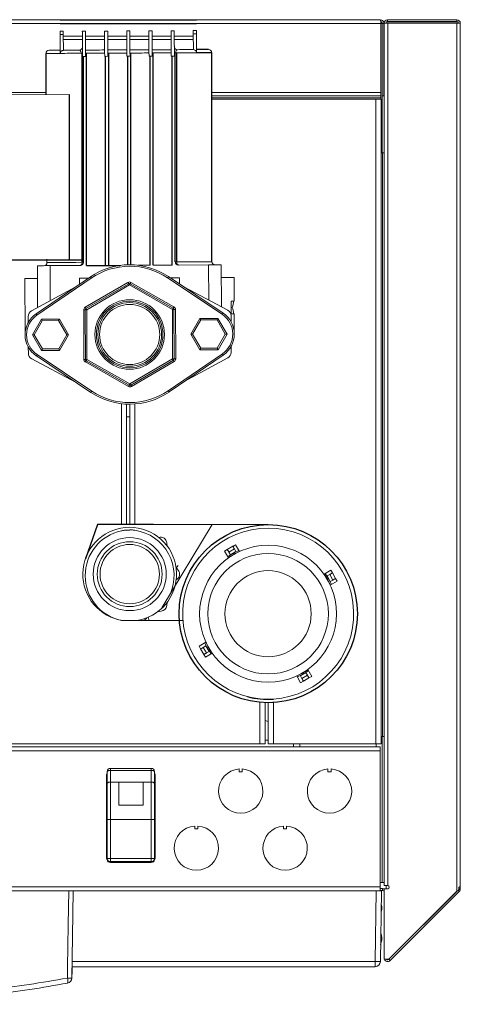
# Model space of a CAD drawing. Units: inches. Extents: x 32 to 184, y 34 to 115.
# Drawn here: x 91 to 99, y 95 to 115 of the extents above; entities that cross this region are included whole.
import ezdxf

# ---------------------------------------------------------------- set-up
doc = ezdxf.new("R2010")
doc.units = ezdxf.units.IN
doc.header["$MEASUREMENT"] = 0

# ---------------------------------------------------------------- blocks, each defined once
blk = doc.blocks.new('NTH105 Top')
at = {"color": 7, "linetype": 'Continuous', "lineweight": 15}
for p, q in [((4.457, 19.425), (-10.801, 19.425)), ((-10.795, 19.492), (4.457, 19.492)), ((7.154, 19.492), (10.795, 19.492)), ((10.801, 19.425), (7.154, 19.425)), ((10.801, 18.055), (10.801, 19.425)), ((10.801, 19.425), (10.829, 19.425)), ((10.863, 19.425), (10.829, 19.425)), ((10.829, 19.425), (10.829, 17.987)), ((10.863, 19.425), (10.863, 17.987)), ((10.867, 18.914), (10.867, 19.428)), ((10.869, 19.428), (10.867, 19.428)), ((10.869, 2.351), (10.869, 19.428)), ((10.869, 19.428), (10.937, 19.428)), ((10.907, 19.435), (10.907, 19.428)), ((12.306, 19.435), (10.907, 19.435)), ((12.306, 19.497), (10.935, 19.497)), ((10.935, 19.497), (10.935, 19.463)), ((12.306, 19.463), (10.935, 19.463)), ((10.937, 19.428), (10.937, 2.351)), ((12.306, 19.428), (10.937, 19.428)), ((12.306, 19.463), (12.306, 19.497)), ((12.306, 19.435), (12.306, 19.428)), ((12.306, 2.238), (12.306, 19.428)), ((12.306, 19.428), (12.374, 19.428)), ((12.374, 19.428), (12.374, 2.323)), ((4.456, 19.269), (4.519, 19.269)), ((4.519, 19.207), (4.457, 19.206)), ((4.458, 18.83), (4.457, 19.206)), ((4.521, 18.892), (4.519, 19.207)), ((4.52, 19.172), (4.896, 19.172)), ((4.895, 19.271), (4.958, 19.271)), ((4.959, 19.172), (5.335, 19.172)), ((5.334, 19.273), (5.397, 19.273)), ((5.398, 19.172), (5.774, 19.172)), ((5.774, 19.275), (5.836, 19.275)), ((5.837, 19.172), (6.213, 19.172)), ((6.213, 19.277), (6.275, 19.277)), ((6.276, 19.172), (6.652, 19.172)), ((6.652, 19.279), (6.714, 19.279)), ((6.715, 19.172), (7.091, 19.172)), ((7.091, 19.281), (7.153, 19.281)), ((7.154, 19.219), (7.091, 19.218)), ((7.092, 18.904), (7.091, 19.218)), ((7.155, 18.842), (7.154, 19.219)), ((4.896, 19.105), (4.52, 19.105)), ((5.335, 19.105), (4.959, 19.105)), ((5.774, 19.105), (5.398, 19.105)), ((6.213, 19.105), (5.837, 19.105)), ((6.652, 19.105), (6.276, 19.105)), ((7.091, 19.105), (6.715, 19.105)), ((10.869, 18.914), (10.863, 18.914)), ((4.96, 18.77), (4.898, 18.769)), ((5.399, 18.772), (5.337, 18.771)), ((5.839, 18.774), (5.776, 18.773)), ((6.278, 18.776), (6.215, 18.775)), ((6.717, 18.778), (6.654, 18.777)), ((10.863, 18.498), (10.869, 18.498)), ((10.867, 17.987), (10.867, 18.498)), ((-10.801, 18.055), (4.18, 18.055)), ((4.634, 18.016), (2.926, 18.008)), ((7.456, 18.055), (10.801, 18.055)), ((7.456, 17.987), (10.801, 17.987)), ((7.456, 17.953), (10.801, 17.953)), ((10.801, 18.055), (10.801, 17.987)), ((10.801, 17.953), (10.801, 17.987)), ((10.801, 17.953), (10.801, 17.925)), ((10.829, 17.987), (10.863, 17.987)), ((10.829, 16.862), (10.829, 17.987)), ((10.867, 17.987), (10.869, 17.987)), ((7.456, 17.925), (10.704, 17.925)), ((10.704, 5.16), (10.704, 17.925)), ((10.704, 17.925), (10.808, 17.925)), ((10.808, 5.16), (10.808, 17.925)), ((10.808, 16.862), (10.834, 16.862)), ((10.834, 16.862), (10.834, 5.301)), ((10.834, 16.862), (10.869, 16.862)), ((5.356, 14.632), (5.354, 14.884)), ((5.418, 14.632), (5.417, 14.884)), ((5.795, 14.644), (5.793, 14.884)), ((5.857, 14.644), (5.856, 14.884)), ((6.234, 14.636), (6.232, 14.884)), ((6.296, 14.636), (6.295, 14.884)), ((6.673, 14.638), (6.672, 14.884)), ((4.011, 13.796), (4.007, 14.626)), ((4.195, 14.752), (4.195, 14.689)), ((4.258, 14.627), (4.854, 14.63)), ((4.261, 13.932), (4.258, 14.627)), ((4.89, 14.693), (4.889, 14.715)), ((4.916, 14.693), (4.916, 14.715)), ((4.979, 14.63), (4.979, 14.715)), ((5.418, 14.632), (5.66, 14.633)), ((5.992, 14.635), (6.234, 14.636)), ((6.296, 14.636), (6.673, 14.638)), ((6.798, 14.639), (7.394, 14.641)), ((7.397, 13.946), (7.394, 14.641)), ((7.648, 13.813), (7.645, 14.642)), ((3.757, 14.374), (3.762, 13.315)), ((3.981, 13.672), (5.054, 14.404)), ((5.071, 14.379), (3.998, 13.647)), ((4.84, 14.258), (4.839, 14.379)), ((4.952, 13.802), (5.797, 14.296)), ((4.967, 13.776), (5.813, 14.27)), ((5.828, 14.244), (4.982, 13.75)), ((6.678, 13.758), (5.828, 14.244)), ((5.843, 14.27), (6.693, 13.784)), ((5.858, 14.296), (6.708, 13.81)), ((7.662, 13.663), (6.583, 14.386)), ((6.6, 14.411), (7.679, 13.689)), ((6.815, 14.388), (6.815, 14.267)), ((7.898, 14.052), (7.897, 14.393)), ((3.889, 13.73), (4.754, 14.199)), ((6.902, 14.209), (7.771, 13.748)), ((7.898, 14.052), (7.899, 13.926)), ((7.837, 13.926), (7.838, 13.675)), ((4.926, 12.771), (4.922, 13.75)), ((4.956, 12.771), (4.952, 13.75)), ((4.982, 13.75), (4.986, 12.771)), ((6.682, 12.779), (6.678, 13.758)), ((6.708, 13.758), (6.712, 12.779)), ((6.738, 13.758), (6.743, 12.779)), ((7.838, 13.8), (7.86, 13.8)), ((7.9, 13.675), (7.901, 13.55)), ((3.824, 13.506), (3.824, 13.619)), ((3.829, 13.506), (3.824, 13.506)), ((3.906, 13.256), (4.084, 13.567)), ((4.101, 13.537), (3.941, 13.256)), ((4.084, 13.567), (4.442, 13.568)), ((4.084, 13.567), (4.101, 13.537)), ((4.425, 13.538), (4.101, 13.537)), ((4.425, 13.538), (4.442, 13.568)), ((4.588, 13.259), (4.425, 13.538)), ((4.442, 13.568), (4.622, 13.259)), ((7.042, 13.27), (7.22, 13.581)), ((7.237, 13.551), (7.077, 13.27)), ((7.22, 13.581), (7.578, 13.582)), ((7.237, 13.551), (7.22, 13.581)), ((7.56, 13.552), (7.237, 13.551)), ((7.578, 13.582), (7.56, 13.552)), ((7.723, 13.273), (7.56, 13.552)), ((7.578, 13.582), (7.758, 13.273)), ((7.838, 13.524), (7.833, 13.524)), ((7.837, 13.638), (7.838, 13.524)), ((7.902, 13.334), (7.901, 13.55)), ((4.427, 12.978), (4.588, 13.259)), ((4.622, 13.259), (4.445, 12.948)), ((4.588, 13.259), (4.622, 13.259)), ((7.222, 12.961), (7.042, 13.27)), ((7.077, 13.27), (7.042, 13.27)), ((7.077, 13.27), (7.24, 12.991)), ((7.563, 12.992), (7.723, 13.273)), ((7.758, 13.273), (7.581, 12.962)), ((7.758, 13.273), (7.723, 13.273)), ((7.898, 13.334), (7.902, 13.334)), ((4.087, 12.946), (3.906, 13.256)), ((3.906, 13.256), (3.941, 13.256)), ((3.941, 13.256), (4.104, 12.977)), ((3.827, 12.891), (3.826, 13.004)), ((3.826, 13.004), (3.831, 13.004)), ((4.087, 12.946), (4.104, 12.977)), ((4.445, 12.948), (4.087, 12.946)), ((4.104, 12.977), (4.427, 12.978)), ((4.427, 12.978), (4.445, 12.948)), ((6.593, 12.15), (7.666, 12.882)), ((7.24, 12.991), (7.222, 12.961)), ((7.581, 12.962), (7.222, 12.961)), ((7.24, 12.991), (7.563, 12.992)), ((7.581, 12.962), (7.563, 12.992)), ((7.836, 13.023), (7.84, 13.023)), ((7.84, 13.023), (7.841, 12.91)), ((4.763, 12.32), (3.894, 12.781)), ((5.065, 12.118), (3.985, 12.84)), ((4.002, 12.865), (5.081, 12.143)), ((5.807, 12.233), (4.957, 12.719)), ((5.822, 12.259), (4.972, 12.745)), ((4.986, 12.771), (5.837, 12.285)), ((5.837, 12.285), (6.682, 12.779)), ((6.698, 12.753), (5.852, 12.259)), ((6.713, 12.727), (5.867, 12.233)), ((7.683, 12.857), (6.61, 12.125)), ((7.775, 12.799), (6.91, 12.33)), ((5.668, 9.498), (5.668, 11.894)), ((5.772, 9.498), (5.772, 11.886)), ((5.832, 9.498), (5.832, 11.885)), ((5.936, 9.498), (5.936, 11.889)), ((5.832, 11.631), (5.772, 11.631)), ((8.571, 9.498), (6.3, 9.498)), ((7.466, 9.498), (6.471, 7.849)), ((6.566, 9.139), (6.575, 9.075)), ((7.764, 9.007), (7.71, 8.975)), ((7.71, 8.975), (7.788, 8.84)), ((7.873, 9.07), (7.764, 9.007)), ((7.904, 9.018), (7.794, 8.954)), ((7.927, 9.101), (7.873, 9.07)), ((7.898, 9.084), (7.885, 9.05)), ((7.934, 8.965), (7.904, 9.018)), ((8.006, 8.965), (7.927, 9.101)), ((7.824, 8.902), (7.794, 8.954)), ((7.934, 8.965), (7.824, 8.902)), ((7.83, 8.906), (7.825, 8.892)), ((6.791, 8.688), (6.751, 8.636)), ((6.751, 8.649), (6.791, 8.597)), ((9.812, 8.596), (9.677, 8.518)), ((9.843, 8.542), (9.812, 8.596)), ((9.739, 8.482), (9.791, 8.512)), ((9.802, 8.372), (9.739, 8.482)), ((9.854, 8.402), (9.791, 8.512)), ((9.802, 8.372), (9.854, 8.402)), ((9.907, 8.432), (9.843, 8.542)), ((9.938, 8.379), (9.907, 8.432)), ((9.802, 8.3), (9.938, 8.379)), ((6.575, 7.961), (6.566, 7.896)), ((6.22, 7.599), (6.2, 7.665)), ((6.454, 7.783), (6.389, 7.775)), ((6.881, 7.599), (5.668, 7.599)), ((7.34, 7.169), (7.205, 7.091)), ((7.205, 7.091), (7.236, 7.037)), ((7.236, 7.037), (7.299, 6.927)), ((7.34, 7.097), (7.288, 7.067)), ((7.288, 7.067), (7.352, 6.957)), ((7.34, 7.097), (7.404, 6.987)), ((7.299, 6.927), (7.33, 6.873)), ((7.33, 6.873), (7.466, 6.952)), ((7.404, 6.987), (7.352, 6.957)), ((9.433, 6.494), (9.354, 6.629)), ((9.137, 6.504), (9.215, 6.368)), ((9.209, 6.504), (9.318, 6.567)), ((9.209, 6.504), (9.239, 6.452)), ((9.239, 6.452), (9.349, 6.515)), ((9.269, 6.399), (9.379, 6.463)), ((9.318, 6.567), (9.349, 6.515)), ((9.379, 6.463), (9.433, 6.494)), ((9.215, 6.368), (9.269, 6.399)), ((8.407, 5.16), (8.407, 5.979)), ((8.511, 5.972), (8.511, 5.16)), ((8.571, 5.16), (8.571, 5.971)), ((8.675, 5.974), (8.675, 5.16)), ((8.571, 5.601), (8.511, 5.623)), ((10.834, 5.301), (10.808, 5.301)), ((10.829, 2.411), (10.829, 5.301)), ((10.869, 5.301), (10.834, 5.301)), ((-10.795, 5.1), (10.789, 5.1)), ((2.218, 5.16), (8.407, 5.16)), ((8.407, 5.16), (8.511, 5.16)), ((8.571, 5.228), (8.511, 5.228)), ((8.675, 5.16), (8.571, 5.16)), ((8.675, 5.16), (10.704, 5.16)), ((9.072, 5.16), (9.072, 5.1)), ((9.198, 5.1), (9.198, 5.16)), ((9.199, 5.16), (9.199, 5.1)), ((10.704, 5.16), (10.808, 5.16)), ((10.709, 5.1), (10.709, 5.16)), ((10.789, 5.1), (10.789, 5.02)), ((-10.795, 5.02), (10.789, 5.02)), ((10.789, 2.326), (10.789, 5.02)), ((5.373, 4.547), (5.373, 2.891)), ((5.388, 4.376), (5.388, 4.609)), ((5.451, 4.672), (6.259, 4.672)), ((5.451, 4.672), (5.451, 4.633)), ((5.451, 4.633), (5.451, 4.4)), ((6.259, 4.633), (5.451, 4.633)), ((6.259, 4.672), (6.259, 4.633)), ((6.259, 4.4), (6.259, 4.633)), ((6.321, 4.609), (6.321, 4.376)), ((6.337, 2.891), (6.337, 4.547)), ((8, 4.601), (8, 4.66)), ((8.06, 4.601), (8, 4.601)), ((8.06, 4.66), (8.06, 4.601)), ((9.756, 4.601), (9.756, 4.66)), ((9.816, 4.601), (9.756, 4.601)), ((9.816, 4.66), (9.816, 4.601)), ((5.388, 3.658), (5.388, 4.376)), ((5.451, 4.4), (5.451, 3.658)), ((5.451, 4.4), (5.614, 4.4)), ((5.614, 4.4), (5.614, 3.944)), ((5.614, 4.4), (6.096, 4.4)), ((5.614, 4.4), (5.614, 3.944)), ((6.096, 4.4), (5.614, 4.4)), ((6.096, 4.4), (6.096, 3.944)), ((6.096, 4.4), (6.259, 4.4)), ((6.096, 4.4), (6.096, 3.944)), ((6.259, 3.658), (6.259, 4.4)), ((6.321, 4.376), (6.321, 3.658)), ((5.614, 3.944), (6.096, 3.944)), ((6.096, 3.944), (5.614, 3.944)), ((5.388, 2.886), (5.388, 3.658)), ((5.388, 3.658), (5.451, 3.658)), ((5.451, 3.658), (5.451, 2.886)), ((6.259, 3.658), (5.451, 3.658)), ((6.259, 2.886), (6.259, 3.658)), ((6.259, 3.658), (6.321, 3.658)), ((6.321, 3.658), (6.321, 2.886)), ((7.122, 3.472), (7.122, 3.531)), ((7.182, 3.531), (7.182, 3.472)), ((8.878, 3.472), (8.878, 3.531)), ((8.938, 3.531), (8.938, 3.472)), ((7.182, 3.472), (7.122, 3.472)), ((8.938, 3.472), (8.878, 3.472)), ((5.388, 2.886), (5.451, 2.886)), ((5.388, 2.868), (5.388, 2.886)), ((5.451, 2.886), (6.259, 2.886)), ((5.451, 2.886), (5.451, 2.826)), ((6.259, 2.826), (5.451, 2.826)), ((5.451, 2.826), (5.451, 2.807)), ((6.259, 2.807), (5.451, 2.807)), ((6.259, 2.886), (6.321, 2.886)), ((6.259, 2.886), (6.259, 2.826)), ((6.259, 2.807), (6.259, 2.826)), ((6.321, 2.886), (6.321, 2.868)), ((10.829, 2.411), (10.789, 2.411)), ((10.789, 2.411), (10.869, 2.411)), ((10.937, 2.351), (10.869, 2.351)), ((10.907, 2.351), (10.907, 2.289)), ((-10.795, 2.326), (10.789, 2.326)), ((4.629, 2.246), (-4.629, 2.246)), ((4.716, 2.246), (10.712, 2.246)), ((10.688, 0.848), (10.712, 2.246)), ((10.712, 2.246), (10.818, 2.246)), ((10.789, 2.326), (10.789, 2.246)), ((10.834, 2.291), (10.789, 2.291)), ((10.789, 2.257), (10.834, 2.257)), ((10.818, 2.246), (10.793, 0.848)), ((10.834, 2.291), (10.834, 2.257)), ((10.842, 2.29), (10.907, 2.29)), ((10.869, 2.289), (10.869, 0.891)), ((10.937, 2.289), (10.869, 2.289)), ((10.959, 0.891), (12.306, 2.238)), ((10.961, 0.892), (12.311, 2.242)), ((10.985, 0.868), (12.354, 2.237)), ((12.354, 2.237), (12.33, 2.261)), ((12.371, 2.265), (12.338, 2.275)), ((12.34, 2.285), (12.374, 2.285)), ((12.366, 2.323), (12.374, 2.323)), ((12.373, 2.275), (12.374, 2.285)), ((12.374, 2.285), (12.374, 2.323)), ((10.82, 1.936), (10.82, 1.875)), ((10.82, 1.334), (10.82, 1.273)), ((4.692, 0.848), (10.688, 0.848)), ((10.688, 0.848), (10.688, 0.745)), ((10.869, 0.891), (10.959, 0.891)), ((10.961, 0.892), (10.985, 0.868)), ((4.692, 0.597), (4.687, 0.581)), ((4.692, 0.745), (4.688, 0.647)), ((10.688, 0.745), (4.69, 0.745)), ((4.692, 0.597), (4.693, 0.636)), ((4.693, 0.636), (4.697, 0.745))]:
    blk.add_line(p, q, dxfattribs=at)
for p, q in [((4.457, 19.492), (7.154, 19.492)), ((4.457, 19.425), (7.154, 19.425)), ((4.176, 18.829), (4.176, 18.013)), ((4.89, 14.693), (4.89, 18.832)), ((4.916, 14.693), (4.916, 18.769)), ((4.979, 14.63), (4.979, 18.832)), ((5.356, 14.632), (5.356, 18.771)), ((5.418, 14.632), (5.418, 18.834)), ((5.795, 14.644), (5.795, 18.773)), ((5.857, 14.644), (5.857, 18.836)), ((6.234, 14.636), (6.234, 18.775)), ((6.296, 14.636), (6.296, 18.838)), ((6.673, 14.638), (6.673, 18.777)), ((6.735, 14.701), (6.735, 18.84)), ((6.762, 14.701), (6.762, 18.841)), ((7.393, 18.906), (7.155, 18.906)), ((7.456, 18.844), (7.155, 18.844)), ((7.456, 17.925), (7.456, 18.844)), ((4.634, 18.016), (4.634, 14.744)), ((7.456, 14.704), (7.456, 17.925)), ((2.446, 14.744), (4.89, 14.744)), ((4.979, 14.63), (4.979, 14.715)), ((4.979, 14.63), (5.637, 14.63)), ((5.192, 9.498), (4.956, 8.824)), ((6.3, 9.498), (5.192, 9.498)), ((5.772, 9.392), (5.832, 9.396))]:
    blk.add_line(p, q)
at = {"color": 7, "linetype": 'Continuous', "lineweight": 15, "flags": 128}
for points in [[(12.306, 19.435), (12.306, 19.435)], [(4.457, 19.206), (4.457, 19.219), (4.457, 19.23), (4.457, 19.241), (4.457, 19.251), (4.456, 19.259), (4.456, 19.264), (4.456, 19.268), (4.456, 19.269)], [(4.519, 19.269), (4.519, 19.268), (4.519, 19.265), (4.519, 19.259), (4.519, 19.251), (4.519, 19.242), (4.519, 19.231), (4.519, 19.219), (4.519, 19.207)], [(4.898, 18.769), (4.897, 18.856), (4.897, 18.941), (4.897, 19.02), (4.896, 19.092), (4.896, 19.154), (4.896, 19.204), (4.896, 19.241), (4.895, 19.263), (4.895, 19.271)], [(4.958, 19.271), (4.958, 19.264), (4.958, 19.241), (4.958, 19.204), (4.959, 19.154), (4.959, 19.092), (4.959, 19.021), (4.96, 18.941), (4.96, 18.857), (4.96, 18.77)], [(5.337, 18.771), (5.336, 18.858), (5.336, 18.943), (5.336, 19.022), (5.335, 19.094), (5.335, 19.156), (5.335, 19.206), (5.335, 19.243), (5.335, 19.265), (5.334, 19.273)], [(5.397, 19.273), (5.397, 19.266), (5.397, 19.243), (5.398, 19.206), (5.398, 19.156), (5.398, 19.094), (5.398, 19.023), (5.399, 18.943), (5.399, 18.859), (5.399, 18.772)], [(5.776, 18.773), (5.775, 18.86), (5.775, 18.945), (5.775, 19.024), (5.774, 19.096), (5.774, 19.158), (5.774, 19.208), (5.774, 19.245), (5.774, 19.267), (5.774, 19.275)], [(5.836, 19.275), (5.836, 19.268), (5.836, 19.245), (5.837, 19.208), (5.837, 19.158), (5.837, 19.096), (5.837, 19.025), (5.838, 18.945), (5.838, 18.861), (5.839, 18.774)], [(6.215, 18.775), (6.214, 18.862), (6.214, 18.947), (6.214, 19.026), (6.213, 19.098), (6.213, 19.16), (6.213, 19.21), (6.213, 19.247), (6.213, 19.269), (6.213, 19.277)], [(6.275, 19.277), (6.275, 19.27), (6.275, 19.247), (6.276, 19.21), (6.276, 19.16), (6.276, 19.098), (6.276, 19.027), (6.277, 18.947), (6.277, 18.863), (6.278, 18.776)], [(6.654, 18.777), (6.653, 18.864), (6.653, 18.949), (6.653, 19.028), (6.652, 19.1), (6.652, 19.162), (6.652, 19.212), (6.652, 19.249), (6.652, 19.271), (6.652, 19.279)], [(6.714, 19.279), (6.714, 19.272), (6.714, 19.249), (6.715, 19.212), (6.715, 19.162), (6.715, 19.1), (6.715, 19.029), (6.716, 18.949), (6.716, 18.865), (6.717, 18.778)], [(7.091, 19.218), (7.091, 19.231), (7.091, 19.242), (7.091, 19.253), (7.091, 19.263), (7.091, 19.271), (7.091, 19.276), (7.091, 19.28), (7.091, 19.281)], [(7.153, 19.281), (7.153, 19.28), (7.153, 19.277), (7.153, 19.271), (7.153, 19.263), (7.153, 19.253), (7.153, 19.243), (7.154, 19.231), (7.154, 19.219)], [(4.458, 18.83), (4.374, 18.83), (4.304, 18.829), (4.248, 18.829), (4.208, 18.829), (4.184, 18.829), (4.176, 18.829)], [(4.239, 18.892), (4.24, 18.892), (4.255, 18.892), (4.285, 18.892), (4.329, 18.892), (4.387, 18.892), (4.458, 18.893)], [(4.871, 18.832), (4.811, 18.832), (4.754, 18.831), (4.699, 18.831), (4.646, 18.831), (4.595, 18.831), (4.547, 18.83), (4.501, 18.83), (4.458, 18.83)], [(4.521, 18.893), (4.555, 18.893), (4.59, 18.893), (4.627, 18.894), (4.665, 18.894), (4.706, 18.894), (4.747, 18.894), (4.79, 18.894), (4.834, 18.895)], [(4.871, 18.832), (4.877, 18.832), (4.882, 18.832), (4.887, 18.832), (4.89, 18.832), (4.893, 18.832), (4.896, 18.832), (4.897, 18.832), (4.897, 18.832)], [(4.96, 18.895), (5.004, 18.895), (5.049, 18.895), (5.095, 18.896), (5.142, 18.896), (5.19, 18.896), (5.238, 18.896), (5.287, 18.897), (5.336, 18.897)], [(5.336, 18.834), (5.287, 18.834), (5.239, 18.834), (5.19, 18.833), (5.143, 18.833), (5.096, 18.833), (5.05, 18.833), (5.005, 18.833), (4.96, 18.832)], [(5.399, 18.897), (5.445, 18.897), (5.492, 18.898), (5.538, 18.898), (5.585, 18.898), (5.633, 18.898), (5.68, 18.898), (5.728, 18.899), (5.775, 18.899)], [(5.775, 18.836), (5.728, 18.836), (5.68, 18.836), (5.633, 18.835), (5.586, 18.835), (5.539, 18.835), (5.492, 18.835), (5.445, 18.835), (5.399, 18.834)], [(5.838, 18.899), (5.886, 18.899), (5.933, 18.9), (5.98, 18.9), (6.028, 18.9), (6.075, 18.9), (6.122, 18.9), (6.168, 18.901), (6.214, 18.901)], [(6.215, 18.838), (6.168, 18.838), (6.122, 18.838), (6.075, 18.837), (6.028, 18.837), (5.981, 18.837), (5.933, 18.837), (5.886, 18.837), (5.838, 18.836)], [(6.277, 18.901), (6.326, 18.901), (6.375, 18.902), (6.423, 18.902), (6.471, 18.902), (6.518, 18.902), (6.564, 18.902), (6.609, 18.903), (6.653, 18.903)], [(6.654, 18.84), (6.609, 18.84), (6.564, 18.84), (6.518, 18.839), (6.471, 18.839), (6.423, 18.839), (6.375, 18.839), (6.326, 18.839), (6.277, 18.838)], [(6.716, 18.84), (6.717, 18.84), (6.718, 18.84), (6.72, 18.84), (6.723, 18.84), (6.727, 18.84), (6.732, 18.84), (6.737, 18.84), (6.743, 18.84)], [(7.155, 18.842), (7.112, 18.842), (7.067, 18.842), (7.019, 18.842), (6.968, 18.841), (6.915, 18.841), (6.86, 18.841), (6.802, 18.841), (6.743, 18.84)], [(6.779, 18.903), (6.823, 18.904), (6.866, 18.904), (6.908, 18.904), (6.948, 18.904), (6.986, 18.904), (7.023, 18.904), (7.059, 18.905), (7.092, 18.905)], [(4.007, 14.626), (4.012, 14.626), (4.026, 14.626), (4.049, 14.626), (4.081, 14.626), (4.119, 14.626), (4.162, 14.627), (4.209, 14.627), (4.258, 14.627)], [(4.195, 14.689), (4.203, 14.69), (4.225, 14.69), (4.262, 14.69), (4.314, 14.69), (4.379, 14.69), (4.458, 14.691), (4.549, 14.691), (4.652, 14.692), (4.766, 14.692), (4.89, 14.693)], [(4.854, 14.63), (4.861, 14.631), (4.868, 14.635), (4.874, 14.64), (4.879, 14.648), (4.884, 14.658), (4.887, 14.669), (4.889, 14.68), (4.89, 14.693)], [(4.916, 14.693), (4.916, 14.693), (4.914, 14.693), (4.912, 14.693), (4.909, 14.693), (4.905, 14.693), (4.901, 14.693), (4.895, 14.693), (4.89, 14.693)], [(6.735, 14.701), (6.736, 14.701), (6.737, 14.701), (6.739, 14.701), (6.742, 14.701), (6.746, 14.701), (6.751, 14.701), (6.756, 14.701), (6.762, 14.701)], [(6.762, 14.701), (6.885, 14.702), (6.999, 14.702), (7.102, 14.703), (7.194, 14.703), (7.272, 14.703), (7.338, 14.704), (7.389, 14.704), (7.426, 14.704), (7.449, 14.704), (7.456, 14.704)], [(6.762, 14.701), (6.763, 14.689), (6.765, 14.677), (6.768, 14.666), (6.773, 14.657), (6.778, 14.649), (6.784, 14.643), (6.791, 14.64), (6.798, 14.639)], [(7.394, 14.641), (7.443, 14.642), (7.49, 14.642), (7.533, 14.642), (7.571, 14.642), (7.602, 14.642), (7.626, 14.642), (7.64, 14.642), (7.645, 14.642)], [(4.008, 14.375), (3.933, 14.375), (3.87, 14.374), (3.821, 14.374), (3.786, 14.374), (3.765, 14.374), (3.757, 14.374)], [(5.019, 14.38), (4.993, 14.38), (4.839, 14.379)], [(5.054, 14.404), (5.055, 14.404), (5.056, 14.402), (5.057, 14.4), (5.059, 14.397), (5.062, 14.393), (5.065, 14.389), (5.068, 14.384), (5.071, 14.379)], [(5.797, 14.296), (5.8, 14.29), (5.803, 14.286), (5.806, 14.281), (5.808, 14.277), (5.81, 14.274), (5.811, 14.272), (5.812, 14.27), (5.813, 14.27)], [(5.813, 14.27), (5.813, 14.269), (5.814, 14.268), (5.815, 14.265), (5.817, 14.262), (5.819, 14.258), (5.822, 14.253), (5.825, 14.249), (5.828, 14.244)], [(5.843, 14.27), (5.842, 14.269), (5.842, 14.268), (5.84, 14.265), (5.838, 14.262), (5.836, 14.258), (5.833, 14.254), (5.831, 14.249), (5.828, 14.244)], [(5.858, 14.296), (5.855, 14.291), (5.852, 14.286), (5.849, 14.281), (5.847, 14.277), (5.845, 14.274), (5.844, 14.272), (5.843, 14.27), (5.843, 14.27)], [(6.6, 14.411), (6.599, 14.411), (6.598, 14.409), (6.597, 14.407), (6.595, 14.404), (6.592, 14.4), (6.589, 14.396), (6.586, 14.391), (6.583, 14.386)], [(6.815, 14.388), (6.661, 14.387), (6.636, 14.387)], [(7.897, 14.393), (7.89, 14.393), (7.868, 14.393), (7.833, 14.392), (7.784, 14.392), (7.721, 14.392), (7.646, 14.392)], [(7.899, 13.926), (7.898, 13.926), (7.895, 13.926), (7.89, 13.926), (7.883, 13.926), (7.875, 13.926), (7.864, 13.926), (7.852, 13.926), (7.837, 13.926)], [(3.981, 13.672), (3.982, 13.671), (3.983, 13.67), (3.984, 13.668), (3.986, 13.664), (3.989, 13.661), (3.992, 13.656), (3.995, 13.652), (3.998, 13.647)], [(4.922, 13.75), (4.928, 13.75), (4.933, 13.75), (4.939, 13.75), (4.943, 13.75), (4.947, 13.75), (4.95, 13.75), (4.951, 13.75), (4.952, 13.75)], [(4.952, 13.802), (4.955, 13.797), (4.957, 13.792), (4.96, 13.788), (4.962, 13.784), (4.964, 13.781), (4.966, 13.778), (4.967, 13.777), (4.967, 13.776)], [(4.952, 13.75), (4.952, 13.75), (4.954, 13.75), (4.957, 13.75), (4.961, 13.75), (4.965, 13.75), (4.97, 13.75), (4.976, 13.75), (4.982, 13.75)], [(4.967, 13.776), (4.967, 13.776), (4.968, 13.774), (4.969, 13.772), (4.971, 13.769), (4.974, 13.765), (4.976, 13.76), (4.979, 13.755), (4.982, 13.75)], [(6.693, 13.784), (6.693, 13.783), (6.692, 13.782), (6.69, 13.78), (6.688, 13.776), (6.686, 13.772), (6.684, 13.768), (6.681, 13.763), (6.678, 13.758)], [(6.708, 13.758), (6.707, 13.758), (6.706, 13.758), (6.703, 13.758), (6.699, 13.758), (6.695, 13.758), (6.689, 13.758), (6.684, 13.758), (6.678, 13.758)], [(6.708, 13.81), (6.705, 13.805), (6.702, 13.8), (6.699, 13.796), (6.697, 13.792), (6.695, 13.788), (6.694, 13.786), (6.693, 13.784), (6.693, 13.784)], [(6.708, 13.758), (6.709, 13.758), (6.71, 13.758), (6.713, 13.758), (6.717, 13.758), (6.721, 13.758), (6.727, 13.758), (6.732, 13.758), (6.738, 13.758)], [(7.679, 13.689), (7.679, 13.688), (7.678, 13.687), (7.676, 13.684), (7.674, 13.681), (7.672, 13.677), (7.669, 13.673), (7.666, 13.668), (7.662, 13.663)], [(7.838, 13.675), (7.853, 13.675), (7.865, 13.675), (7.876, 13.675), (7.885, 13.675), (7.891, 13.675), (7.896, 13.675), (7.899, 13.675), (7.9, 13.675)], [(3.762, 13.315), (3.763, 13.303), (3.764, 13.3)], [(3.762, 13.315), (3.763, 13.315), (3.766, 13.315)], [(7.9, 13.319), (7.9, 13.322), (7.902, 13.334)], [(7.666, 12.882), (7.669, 12.877), (7.672, 12.872), (7.675, 12.868), (7.678, 12.864), (7.68, 12.861), (7.682, 12.859), (7.683, 12.858), (7.683, 12.857)], [(4.002, 12.865), (3.999, 12.86), (3.995, 12.856), (3.993, 12.851), (3.99, 12.848), (3.988, 12.845), (3.986, 12.842), (3.985, 12.841), (3.985, 12.84)], [(4.956, 12.771), (4.956, 12.771), (4.954, 12.771), (4.951, 12.771), (4.948, 12.771), (4.943, 12.771), (4.938, 12.771), (4.932, 12.771), (4.926, 12.771)], [(4.986, 12.771), (4.981, 12.771), (4.975, 12.771), (4.97, 12.771), (4.965, 12.771), (4.961, 12.771), (4.959, 12.771), (4.957, 12.771), (4.956, 12.771)], [(4.972, 12.745), (4.971, 12.744), (4.97, 12.743), (4.969, 12.74), (4.967, 12.737), (4.965, 12.733), (4.962, 12.729), (4.96, 12.724), (4.957, 12.719)], [(4.986, 12.771), (4.984, 12.766), (4.981, 12.761), (4.978, 12.756), (4.976, 12.753), (4.974, 12.749), (4.973, 12.747), (4.972, 12.745), (4.972, 12.745)], [(6.682, 12.779), (6.685, 12.774), (6.688, 12.769), (6.691, 12.764), (6.693, 12.76), (6.695, 12.757), (6.696, 12.755), (6.697, 12.753), (6.698, 12.753)], [(6.682, 12.779), (6.688, 12.779), (6.694, 12.779), (6.699, 12.779), (6.704, 12.779), (6.707, 12.779), (6.71, 12.779), (6.712, 12.779), (6.712, 12.779)], [(6.698, 12.753), (6.698, 12.752), (6.699, 12.751), (6.7, 12.748), (6.702, 12.745), (6.704, 12.741), (6.707, 12.737), (6.71, 12.732), (6.713, 12.727)], [(6.743, 12.779), (6.737, 12.779), (6.731, 12.779), (6.726, 12.779), (6.721, 12.779), (6.718, 12.779), (6.715, 12.779), (6.713, 12.779), (6.712, 12.779)], [(5.837, 12.285), (5.834, 12.28), (5.831, 12.275), (5.828, 12.271), (5.826, 12.267), (5.824, 12.264), (5.823, 12.261), (5.822, 12.26), (5.822, 12.259)], [(5.837, 12.285), (5.84, 12.28), (5.842, 12.275), (5.845, 12.271), (5.847, 12.267), (5.849, 12.264), (5.851, 12.261), (5.852, 12.26), (5.852, 12.259)], [(5.081, 12.143), (5.078, 12.138), (5.075, 12.133), (5.072, 12.129), (5.07, 12.125), (5.068, 12.122), (5.066, 12.12), (5.065, 12.118), (5.065, 12.118)], [(5.822, 12.259), (5.821, 12.259), (5.821, 12.257), (5.819, 12.255), (5.817, 12.252), (5.815, 12.248), (5.812, 12.243), (5.81, 12.238), (5.807, 12.233)], [(5.852, 12.259), (5.852, 12.259), (5.853, 12.257), (5.854, 12.255), (5.856, 12.252), (5.859, 12.248), (5.861, 12.243), (5.864, 12.238), (5.867, 12.233)], [(6.593, 12.15), (6.596, 12.145), (6.6, 12.14), (6.603, 12.136), (6.605, 12.132), (6.607, 12.129), (6.609, 12.127), (6.61, 12.125), (6.61, 12.125)], [(7.764, 9.007), (7.77, 8.996), (7.775, 8.987), (7.781, 8.978), (7.785, 8.97), (7.789, 8.963), (7.792, 8.958), (7.794, 8.955), (7.794, 8.954)], [(7.904, 9.018), (7.903, 9.019), (7.901, 9.022), (7.899, 9.026), (7.895, 9.033), (7.89, 9.041), (7.885, 9.05), (7.879, 9.06), (7.873, 9.07)], [(9.678, 8.518), (9.747, 8.41), (9.804, 8.301)], [(9.699, 8.53), (9.77, 8.418), (9.824, 8.313)], [(9.843, 8.542), (9.833, 8.536), (9.823, 8.53), (9.814, 8.525), (9.806, 8.521), (9.8, 8.517), (9.795, 8.514), (9.792, 8.512), (9.791, 8.512)], [(9.854, 8.402), (9.855, 8.403), (9.858, 8.405), (9.863, 8.407), (9.87, 8.411), (9.878, 8.416), (9.887, 8.421), (9.896, 8.427), (9.907, 8.432)], [(7.288, 7.067), (7.287, 7.066), (7.284, 7.065), (7.28, 7.062), (7.273, 7.058), (7.265, 7.053), (7.256, 7.048), (7.246, 7.043), (7.236, 7.037)], [(7.465, 6.951), (7.395, 7.059), (7.339, 7.168)], [(7.299, 6.927), (7.31, 6.933), (7.319, 6.939), (7.328, 6.944), (7.336, 6.949), (7.343, 6.952), (7.348, 6.955), (7.351, 6.957), (7.352, 6.957)], [(9.239, 6.452), (9.24, 6.451), (9.241, 6.448), (9.244, 6.443), (9.248, 6.436), (9.252, 6.428), (9.258, 6.419), (9.263, 6.41), (9.269, 6.399)], [(9.379, 6.463), (9.373, 6.473), (9.367, 6.483), (9.362, 6.492), (9.357, 6.5), (9.354, 6.506), (9.351, 6.511), (9.349, 6.514), (9.349, 6.515)], [(5.388, 4.609), (5.389, 4.614), (5.393, 4.618), (5.399, 4.622), (5.407, 4.626), (5.416, 4.629), (5.427, 4.631), (5.439, 4.632), (5.451, 4.633)], [(6.259, 4.633), (6.271, 4.632), (6.283, 4.631), (6.294, 4.629), (6.303, 4.626), (6.311, 4.622), (6.317, 4.618), (6.32, 4.614), (6.321, 4.609)], [(5.388, 4.376), (5.389, 4.381), (5.393, 4.385), (5.399, 4.389), (5.407, 4.393), (5.416, 4.396), (5.427, 4.398), (5.439, 4.399), (5.451, 4.4)], [(6.259, 4.4), (6.271, 4.399), (6.283, 4.398), (6.294, 4.396), (6.303, 4.393), (6.311, 4.389), (6.317, 4.385), (6.32, 4.381), (6.321, 4.376)], [(4.599, 0.52), (4.602, 0.731), (4.617, 1.574), (4.629, 2.246)], [(4.716, 2.246), (4.701, 1.342), (4.686, 0.52)], [(12.306, 2.238), (12.306, 2.238)]]:
    blk.add_lwpolyline(points, dxfattribs=at)
at = {"color": 7, "linetype": 'Continuous', "lineweight": 15}
for centre, radius in [((5.832, 13.264), 0.689), ((5.832, 13.264), 0.659), ((5.832, 13.264), 0.63), ((5.832, 13.264), 0.63), ((5.832, 13.264), 0.595), ((5.832, 8.518), 0.723), ((5.832, 8.518), 0.642), ((5.832, 8.518), 0.587), ((8.571, 7.735), 1.355), ((8.571, 7.735), 1.192), ((8.571, 7.735), 0.853)]:
    blk.add_circle(centre, radius, dxfattribs=at)
blk.add_circle((8.574, 7.735), 1.763)
for centre, radius, start, end in [((10.935, 19.428), 0.0682, 90, 180), ((10.935, 19.428), 0.0341, 90, 180), ((12.306, 19.428), 0.0682, 0, 90), ((12.306, 19.428), 0.0341, 0, 90), ((4.834, 18.957), 0.0627, 270.2603, 0.2603), ((6.778, 18.966), 0.0627, 180.2603, 270.2603), ((4.239, 18.829), 0.0627, 90.2603, 180.2603), ((7.394, 18.843), 0.0627, 0.2603, 90.2603), ((4.132, 14.689), 0.0627, 270.2603, 0.2603), ((4.854, 14.692), 0.0627, 270.2603, 0.2603), ((5.832, 13.264), 1.38, 56.2045, 124.3161), ((6.798, 14.701), 0.0627, 180.2603, 270.2603), ((7.519, 14.705), 0.0627, 180.2603, 270.2603), ((5.832, 13.264), 1.35, 56.2045, 124.3161), ((5.828, 14.244), 0.0602, 60.2603, 120.2603), ((5.828, 14.244), 0.0301, 60.2603, 120.2603), ((4.264, 13.257), 0.502, 124.3161, 236.2045), ((3.949, 13.62), 0.125, 118.4724, 180.2603), ((4.982, 13.75), 0.0602, 120.2603, 180.2603), ((4.982, 13.75), 0.0301, 120.2603, 180.2603), ((6.678, 13.758), 0.0301, 0.2603, 60.2603), ((6.678, 13.758), 0.0602, 0.2603, 60.2603), ((7.4, 13.272), 0.472, 304.3161, 56.2045), ((7.4, 13.272), 0.502, 304.3161, 56.2045), ((7.712, 13.637), 0.125, 0.2603, 62.0483), ((4.264, 13.257), 0.472, 124.3161, 236.2045), ((3.952, 12.892), 0.125, 180.2603, 242.0483), ((7.715, 12.909), 0.125, 298.4724, 0.2603), ((4.986, 12.771), 0.0602, 180.2603, 240.2603), ((4.986, 12.771), 0.0301, 180.2603, 240.2603), ((6.682, 12.779), 0.0301, 300.2603, 0.2603), ((6.682, 12.779), 0.0602, 300.2603, 0.2603), ((5.832, 13.264), 1.38, 236.2045, 304.3161), ((5.832, 13.264), 1.35, 236.2045, 304.3161), ((5.837, 12.285), 0.0602, 240.2603, 300.2603), ((5.837, 12.285), 0.0301, 240.2603, 300.2603), ((5.832, 8.518), 0.928, 278.1263, 251.6791), ((5.86, 8.488), 0.909, 102.209, 257.791), ((5.802, 8.488), 0.909, 335.6369, 81.5202), ((8.574, 7.735), 1.693, 90.0433, 264.3496), ((8.571, 7.735), 1.693, 273.5197, 90), ((6.442, 9.127), 0.125, 5.5151, 106.4745), ((8.571, 7.735), 1.38, 114.8505, 125.2159), ((8.571, 7.735), 1.356, 114.6934, 125.3066), ((6.694, 8.518), 0.125, 298.5255, 39.4849), ((6.442, 7.908), 0.125, 275.5151, 354.4849), ((5.832, 8.518), 0.928, 251.6791, 261.8737), ((6.017, 7.781), 0.2, 294.0172, 320.1419), ((8.571, 7.735), 1.38, 204.7841, 215.2159), ((8.571, 7.735), 1.356, 294.6934, 305.3066), ((8.571, 7.735), 1.38, 294.7841, 305.2159), ((5.398, 4.547), 0.0251, 113.5782, 180), ((5.451, 4.609), 0.0627, 90, 180), ((6.259, 4.609), 0.0627, 0, 90), ((6.311, 4.547), 0.0251, 0, 66.4218), ((8.03, 4.222), 0.439, 93.9319, 86.0681), ((9.786, 4.222), 0.439, 93.9319, 86.0681), ((7.152, 3.093), 0.439, 93.9319, 86.0681), ((8.908, 3.093), 0.439, 93.9319, 86.0681), ((5.398, 2.891), 0.0251, 180, 246.4218), ((5.45, 2.887), 0.0617, 181.0103, 270.9752), ((5.45, 2.869), 0.0617, 181.0099, 270.9767), ((6.26, 2.887), 0.0617, 269.0247, 358.9897), ((6.26, 2.869), 0.0617, 269.0232, 358.9901), ((6.311, 2.891), 0.0251, 293.5782, 0), ((10.937, 2.32), 0.0311, 270, 90), ((10.834, 2.223), 0.0682, 60, 90), ((10.834, 2.223), 0.0341, 0, 90), ((12.306, 2.285), 0.0682, 315, 342.6714), ((10.162, 1.833), 0.666, 8.8425, 12.1125), ((10.162, 1.978), 0.666, 346.881, 351.1575), ((10.162, 1.231), 0.666, 8.8425, 15.6354), ((10.162, 1.376), 0.666, 342.7293, 351.1575), ((10.741, 2.36), 1.512, 268.0037, 271.9963), ((10.688, 0.85), 0.105, 270, 359), ((10.937, 0.916), 0.0682, 201.271, 315), ((10.937, 0.916), 0.0341, 226.5155, 315), ((4.441, 0.467), 0.167, 342.9585, 18.5147), ((4.642, 1.91), 1.39, 268.1935, 271.8065), ((4.581, 0.522), 0.105, 280.3971, 359)]:
    blk.add_arc(centre, radius, start, end, dxfattribs=at)
blk.add_arc((8.573, 7.728), 1.687, 255.8339, 273.4834)
for centre, start_param, end_param in [((5.829, 14.042), 6.088009, 6.186063), ((5.831, 13.54), 0.097122, 0.195176)]:
    blk.add_ellipse(centre, major_axis=(2.07, 0.009), ratio=0.625, start_param=start_param, end_param=end_param, dxfattribs=at)
for points, knots in [([(10.795, 19.492), (10.796, 19.491), (10.797, 19.489), (10.798, 19.474), (10.8, 19.451), (10.801, 19.433), (10.801, 19.425)], [0, 0, 0, 0, 0.249999, 0.499996, 0.75, 1, 1, 1, 1]), ([(10.863, 19.425), (10.862, 19.433), (10.86, 19.451), (10.844, 19.474), (10.822, 19.489), (10.804, 19.491), (10.795, 19.492)], [0, 0, 0, 0, 0.250002, 0.5, 0.75, 1, 1, 1, 1]), ([(10.829, 19.425), (10.829, 19.429), (10.828, 19.438), (10.82, 19.449), (10.81, 19.457), (10.802, 19.458), (10.799, 19.458)], [0, 0, 0, 0, 0.271419, 0.542844, 0.814263, 1, 1, 1, 1]), ([(12.34, 19.428), (12.339, 19.429), (12.338, 19.43), (12.33, 19.431), (12.319, 19.433), (12.31, 19.434), (12.306, 19.435)], [0, 0, 0, 0, 0.249974, 0.49999, 0.749995, 1, 1, 1, 1]), ([(12.339, 19.433), (12.337, 19.433), (12.327, 19.433), (12.315, 19.434), (12.306, 19.435)], [0, 0, 0, 0, 0.244558, 1, 1, 1, 1]), ([(4.458, 18.83), (4.459, 18.836), (4.46, 18.849), (4.47, 18.865), (4.485, 18.879), (4.503, 18.888), (4.515, 18.891), (4.521, 18.892)], [0, 0, 0, 0, 0.192542, 0.384592, 0.588674, 0.826381, 1, 1, 1, 1]), ([(4.871, 18.832), (4.871, 18.837), (4.87, 18.843), (4.869, 18.855), (4.865, 18.867), (4.858, 18.881), (4.849, 18.891), (4.84, 18.894), (4.835, 18.894), (4.834, 18.895)], [0, 0, 0, 0, 0.108596, 0.133433, 0.277835, 0.448126, 0.666222, 0.94483, 1, 1, 1, 1]), ([(6.779, 18.903), (6.774, 18.902), (6.765, 18.901), (6.754, 18.889), (6.747, 18.873), (6.744, 18.86), (6.743, 18.85), (6.743, 18.844), (6.743, 18.84)], [0, 0, 0, 0, 0.328356, 0.579254, 0.764166, 0.872458, 0.93018, 1, 1, 1, 1]), ([(7.092, 18.904), (7.103, 18.901), (7.121, 18.897), (7.141, 18.881), (7.153, 18.863), (7.154, 18.849), (7.155, 18.842)], [0, 0, 0, 0, 0.334412, 0.578078, 0.784969, 1, 1, 1, 1]), ([(5.772, 9.392), (5.771, 9.392), (5.768, 9.392), (5.751, 9.39), (5.725, 9.387), (5.695, 9.382), (5.676, 9.378), (5.668, 9.376)], [0, 0, 0, 0, 0.212169, 0.424336, 0.636512, 0.849374, 1, 1, 1, 1]), ([(5.936, 9.387), (5.924, 9.388), (5.901, 9.392), (5.87, 9.394), (5.846, 9.396), (5.834, 9.396), (5.833, 9.396), (5.832, 9.396)], [0, 0, 0, 0, 0.216086, 0.431896, 0.645639, 0.859149, 1, 1, 1, 1]), ([(4.629, 2.246), (4.64, 2.246), (4.663, 2.246), (4.691, 2.246), (4.71, 2.246), (4.716, 2.246), (4.716, 2.246), (4.716, 2.246)], [0, 0, 0, 0, 0.240779, 0.481555, 0.722304, 0.963044, 1, 1, 1, 1]), ([(12.352, 2.275), (12.345, 2.269), (12.332, 2.257), (12.314, 2.244), (12.306, 2.238)], [0, 0, 0, 0, 0.499995, 1, 1, 1, 1]), ([(12.374, 2.323), (12.373, 2.324), (12.372, 2.328), (12.364, 2.328), (12.355, 2.323), (12.348, 2.315), (12.344, 2.308), (12.343, 2.303), (12.342, 2.298), (12.342, 2.293), (12.344, 2.288), (12.347, 2.282), (12.35, 2.278), (12.352, 2.275)], [0, 0, 0, 0, 0.188696, 0.345393, 0.480793, 0.611057, 0.65963, 0.706707, 0.751043, 0.795656, 0.842173, 0.890495, 1, 1, 1, 1]), ([(4.688, 0.64), (4.689, 0.64), (4.689, 0.64), (4.691, 0.64), (4.692, 0.639), (4.693, 0.638), (4.693, 0.637), (4.693, 0.636), (4.693, 0.636)], [0, 0, 0, 0, 0.131421, 0.262917, 0.393818, 0.593906, 0.877868, 1, 1, 1, 1]), ([(4.6, 0.419), (4.351, 0.375), (3.855, 0.288), (3.101, 0.186), (2.339, 0.104), (1.57, 0.045), (0.794, 0.008), (0.019, -0.004), (-0.754, 0.007), (-1.524, 0.042), (-2.296, 0.1), (-3.067, 0.182), (-3.838, 0.286), (-4.346, 0.374), (-4.6, 0.419)], [0, 0, 0, 0, 0.082407, 0.164845, 0.24725, 0.33087, 0.414525, 0.498145, 0.581147, 0.664184, 0.747187, 0.831446, 0.91574, 1, 1, 1, 1]), ([(-4.599, 0.52), (-4.348, 0.477), (-3.848, 0.39), (-3.089, 0.287), (-2.322, 0.205), (-1.547, 0.146), (-0.766, 0.111), (0.012, 0.1), (0.783, 0.112), (1.547, 0.147), (2.312, 0.204), (3.078, 0.286), (3.842, 0.389), (4.347, 0.476), (4.599, 0.52)], [0, 0, 0, 0, 0.083011, 0.166055, 0.249065, 0.333316, 0.417604, 0.501855, 0.584254, 0.666686, 0.749085, 0.832711, 0.916372, 1, 1, 1, 1])]:
    blk.add_open_spline(points, degree=3, knots=knots, dxfattribs=at)

msp = doc.modelspace()

# ---------------------------------------------------------------- block references
msp.add_blockref('NTH105 Top', (87.073, 95.231))

doc.saveas('drawing.dxf')
